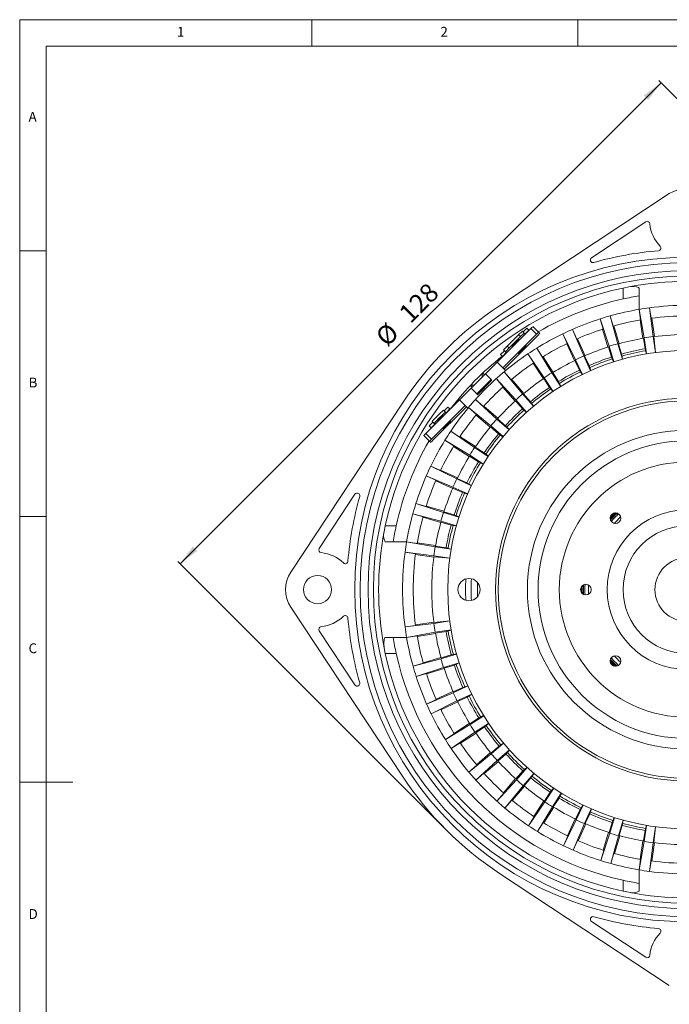
# Model space of a CAD drawing. Units: millimetres. Extents: x 5 to 415, y 5 to 292.
# Drawn here: x 5 to 127, y 107 to 292 of the extents above; entities that cross this region are included whole.
import ezdxf

# ---------------------------------------------------------------- set-up
doc = ezdxf.new("R2010")
doc.units = ezdxf.units.MM
doc.header["$PDSIZE"] = -1
doc.styles.add('SLDTEXTSTYLE0', font='TXT', dxfattribs={"width": 0.75})
doc.styles.add('SLDTEXTSTYLE9', font='TXT', dxfattribs={"width": 0.7})
doc.dimstyles.new('SLDDIMSTYLE0', dxfattribs={"dimtxt": 3.5, "dimasz": 4, "dimexe": 0, "dimexo": 0.0625, "dimgap": 0.875, "dimtad": 1, "dimtoh": 1, "dimzin": 12, "dimdsep": 46, "dimtxsty": 'SLDTEXTSTYLE9', "dimsah": 1, "dimcen": 0.09, "dimadec": 0, "dimazin": 0, "dimtfac": 1, "dimtofl": 0, "dimtmove": 0, "dimatfit": 3, "dimfxl": 0, "dimtolj": 1, "dimtzin": 12, "dimarcsym": 0})

# ---------------------------------------------------------------- blocks, each defined once
blk = doc.blocks.new('*D9')
at = {"color": 7, "linetype": 'Continuous', "lineweight": 0}
for p, q in [((35.17, 189.63), (125.68, 280.14)), ((175.8, 230.01), (125.25, 280.56)), ((85.29, 139.5), (34.74, 190.05))]:
    blk.add_line(p, q, dxfattribs=at)
for points in [[(125.68, 280.14), (122.42, 277.73), (123.27, 276.89)], [(35.17, 189.63), (38.42, 192.03), (37.57, 192.88)]]:
    blk.add_solid(points, dxfattribs=at)
at = {"color": 7, "linetype": 'Continuous', "lineweight": 0, "char_height": 3.5, "attachment_point": 1, "rotation": 45, "style": 'SLDTEXTSTYLE9'}
for s, insert in [('128', (76.05, 237.14)), ('%%c', (71.66, 232.75))]:
    blk.add_mtext(s, dxfattribs=dict(at, insert=insert))

msp = doc.modelspace()

# ---------------------------------------------------------------- linework, layer by layer
at = {"color": 7, "linetype": 'Continuous', "lineweight": 0}
for p, q in [((415, 292), (5, 292)), ((5, 292), (5, 5)), ((60, 287), (60, 292)), ((110, 292), (110, 287)), ((410, 287), (10, 287)), ((10, 287), (10, 10)), ((10, 248.5), (5, 248.5)), ((5, 198.5), (10, 198.5)), ((5, 148.5), (15, 148.5))]:
    msp.add_line(p, q, dxfattribs=at)
at = {"color": 7, "linetype": 'Continuous', "lineweight": 15}
for p, q in [((127.241, 259.266), (95.285, 238.169)), ((122.807, 253.942), (112.612, 247.212)), ((118.546, 241.504), (119.6, 241.717)), ((118.546, 239.458), (118.546, 241.504)), ((121.546, 241.507), (121.546, 237.496)), ((121.546, 237.496), (121.846, 235.519)), ((121.546, 237.496), (122.507, 232.143)), ((124.191, 232.398), (123.524, 237.796)), ((123.823, 235.818), (123.524, 237.796)), ((114.202, 235.701), (114.777, 233.785)), ((114.202, 235.701), (115.908, 230.537)), ((117.539, 231.027), (116.117, 236.276)), ((116.693, 234.361), (116.117, 236.276)), ((121.743, 235.501), (122.267, 232.039)), ((124.452, 232.37), (123.927, 235.832)), ((81.402, 214.104), (101.201, 233.903)), ((99.737, 233.245), (100.445, 233.952)), ((100.091, 232.892), (100.798, 233.599)), ((100.445, 233.952), (100.798, 233.599)), ((100.798, 233.599), (100.847, 233.55)), ((101.201, 233.903), (102.261, 232.843)), ((101.567, 234.245), (102.627, 233.185)), ((111.147, 228.731), (108.999, 233.728)), ((109.839, 231.912), (108.999, 233.728)), ((114.678, 233.753), (115.685, 230.4)), ((117.801, 231.036), (116.794, 234.389)), ((95.897, 226.479), (102.261, 232.843)), ((102.508, 232.597), (96.144, 226.233)), ((96.736, 230.59), (98.858, 232.711)), ((97.09, 230.236), (99.211, 232.358)), ((98.848, 231.872), (98.898, 231.822)), ((98.858, 232.711), (99.589, 233.393)), ((98.858, 232.711), (99.211, 232.358)), ((99.211, 232.358), (99.943, 233.04)), ((99.589, 233.393), (99.943, 233.04)), ((99.943, 233.04), (100.091, 232.892)), ((102.627, 233.185), (102.849, 232.962)), ((107.184, 232.888), (108.024, 231.073)), ((107.184, 232.888), (109.601, 228.016)), ((111.405, 228.777), (109.935, 231.954)), ((122.37, 232.057), (122.67, 230.079)), ((122.966, 229.116), (122.507, 232.143)), ((124.191, 232.398), (124.65, 229.371)), ((124.348, 232.357), (124.65, 229.371)), ((96.054, 229.858), (96.736, 230.59)), ((96.054, 229.858), (96.407, 229.505)), ((96.407, 229.505), (97.09, 230.236)), ((96.736, 230.59), (97.09, 230.236)), ((97.625, 230.55), (97.576, 230.599)), ((98.824, 229.209), (100.238, 230.623)), ((100.288, 230.574), (98.873, 229.16)), ((100.238, 230.623), (100.288, 230.574)), ((105.142, 225.558), (102.311, 230.202)), ((103.399, 228.522), (102.311, 230.202)), ((107.93, 231.027), (109.399, 227.849)), ((115.784, 230.432), (116.36, 228.517)), ((116.789, 227.604), (115.908, 230.537)), ((117.539, 231.027), (118.42, 228.094)), ((118.275, 229.092), (117.7, 231.008)), ((122.931, 229.11), (122.67, 230.079)), ((95.495, 229.003), (96.202, 229.71)), ((95.495, 229.003), (95.848, 228.649)), ((95.848, 228.649), (96.555, 229.356)), ((95.898, 228.6), (95.848, 228.649)), ((96.555, 229.356), (96.407, 229.505)), ((98.873, 229.16), (98.824, 229.209)), ((100.633, 229.114), (101.72, 227.435)), ((100.633, 229.114), (103.712, 224.632)), ((105.391, 225.639), (103.488, 228.578)), ((109.493, 227.895), (110.333, 226.08)), ((110.886, 225.237), (109.601, 228.016)), ((111.147, 228.731), (112.432, 225.952)), ((112.148, 226.919), (111.309, 228.735)), ((116.755, 227.594), (116.36, 228.517)), ((118.275, 229.092), (118.454, 228.104)), ((94.837, 227.539), (92.665, 225.366)), ((94.837, 227.539), (96.417, 225.959)), ((101.633, 227.377), (103.536, 224.438)), ((110.855, 225.222), (110.333, 226.08)), ((112.148, 226.919), (112.464, 225.966)), ((91.07, 221.653), (93.652, 224.235)), ((92.056, 225.3), (92.197, 225.441)), ((92.056, 224.758), (92.056, 225.3)), ((92.197, 225.441), (92.468, 225.171)), ((92.665, 225.366), (92.591, 225.292)), ((92.591, 225.292), (92.639, 225.245)), ((92.665, 225.366), (93.726, 224.306)), ((93.652, 224.232), (93.611, 224.028)), ((93.726, 224.306), (93.652, 224.232)), ((93.872, 224.159), (93.726, 224.306)), ((94.679, 224.455), (95.992, 222.946)), ((94.679, 224.455), (98.359, 220.451)), ((99.644, 221.569), (96.187, 225.768)), ((97.501, 224.259), (96.187, 225.768)), ((99.879, 221.685), (97.581, 224.326)), ((103.623, 224.497), (104.71, 222.818)), ((105.377, 222.061), (103.712, 224.632)), ((105.142, 225.558), (106.806, 222.987)), ((106.389, 223.905), (105.301, 225.584)), ((89.939, 222.64), (87.766, 220.468)), ((89.864, 223.108), (90.005, 223.249)), ((89.864, 223.108), (90.135, 222.837)), ((90.013, 222.714), (89.939, 222.64)), ((89.939, 222.64), (90.999, 221.58)), ((90.005, 223.249), (90.547, 223.249)), ((90.013, 222.714), (90.06, 222.667)), ((91.147, 221.433), (93.872, 224.159)), ((91.277, 221.694), (93.611, 224.028)), ((91.277, 221.694), (93.611, 224.028)), ((93.872, 224.159), (93.611, 224.028)), ((95.914, 222.875), (98.212, 220.234)), ((105.348, 222.042), (104.71, 222.818)), ((106.389, 223.905), (106.836, 223.006)), ((94.764, 216.845), (90.75, 220.515)), ((92.262, 219.206), (90.75, 220.515)), ((91.074, 221.654), (90.999, 221.58)), ((90.999, 221.58), (91.147, 221.433)), ((91.277, 221.694), (91.074, 221.654)), ((91.147, 221.433), (91.277, 221.694)), ((99.644, 221.569), (101.654, 219.259)), ((101.112, 220.109), (99.799, 221.618)), ((77.136, 220.02), (56.039, 188.065)), ((82.462, 213.044), (88.826, 219.408)), ((89.073, 219.162), (82.709, 212.798)), ((84.888, 218.396), (85.595, 219.103)), ((85.242, 218.043), (85.949, 218.75)), ((85.595, 219.103), (85.949, 218.75)), ((85.949, 218.75), (85.977, 218.722)), ((85.977, 218.722), (85.998, 218.701)), ((87.766, 220.468), (89.346, 218.888)), ((89.441, 219.002), (90.954, 217.693)), ((89.441, 219.002), (93.649, 215.557)), ((94.98, 216.993), (92.333, 219.284)), ((98.29, 220.305), (99.603, 218.796)), ((100.369, 218.141), (98.359, 220.451)), ((100.344, 218.117), (99.603, 218.796)), ((101.112, 220.109), (101.681, 219.281)), ((84.482, 217.53), (84.556, 217.456)), ((84.765, 218.52), (85.118, 218.166)), ((85.118, 218.166), (85.242, 218.043)), ((90.887, 217.613), (93.534, 215.322)), ((94.764, 216.845), (97.08, 214.842)), ((96.423, 215.606), (94.91, 216.915)), ((82.06, 215.568), (82.767, 216.275)), ((82.06, 215.568), (82.413, 215.214)), ((82.413, 215.214), (83.12, 215.921)), ((82.441, 215.186), (82.413, 215.214)), ((82.441, 215.186), (82.462, 215.165)), ((82.644, 216.398), (82.997, 216.045)), ((83.12, 215.921), (82.997, 216.045)), ((83.707, 216.607), (83.633, 216.681)), ((84.682, 215.067), (86.096, 216.481)), ((84.731, 215.018), (84.682, 215.067)), ((86.145, 216.432), (84.731, 215.018)), ((86.096, 216.481), (86.145, 216.432)), ((93.601, 215.403), (95.114, 214.094)), ((95.965, 213.554), (93.649, 215.557)), ((96.423, 215.606), (97.103, 214.868)), ((81.061, 213.738), (82.121, 212.678)), ((81.402, 214.104), (82.462, 213.044)), ((90.598, 211.481), (86.107, 214.548)), ((87.789, 213.465), (86.107, 214.548)), ((90.791, 211.657), (87.847, 213.552)), ((95.943, 213.527), (95.114, 214.094)), ((82.343, 212.456), (82.121, 212.678)), ((85.024, 212.866), (86.706, 211.783)), ((85.024, 212.866), (89.676, 210.048)), ((86.652, 211.694), (89.596, 209.799)), ((90.598, 211.481), (93.173, 209.824)), ((92.415, 210.488), (90.733, 211.571)), ((89.65, 209.889), (91.332, 208.806)), ((92.251, 208.391), (89.676, 210.048)), ((92.415, 210.488), (93.193, 209.853)), ((87.23, 205.582), (82.351, 207.986)), ((84.169, 207.151), (82.351, 207.986)), ((92.233, 208.362), (91.332, 208.806)), ((81.517, 206.168), (83.335, 205.333)), ((81.517, 206.168), (86.519, 204.035)), ((87.396, 205.785), (84.215, 207.245)), ((89.169, 204.856), (87.351, 205.69)), ((83.293, 205.237), (86.475, 203.777)), ((86.516, 203.873), (88.334, 203.038)), ((89.302, 202.757), (86.519, 204.035)), ((87.23, 205.582), (90.013, 204.305)), ((89.169, 204.856), (90.028, 204.336)), ((68.093, 202.693), (61.363, 192.498)), ((89.288, 202.725), (88.334, 203.038)), ((84.727, 199.268), (79.558, 200.96)), ((81.476, 200.39), (79.558, 200.96)), ((84.863, 199.492), (81.508, 200.49)), ((78.988, 199.043), (80.906, 198.473)), ((78.988, 199.043), (84.242, 197.636)), ((80.878, 198.372), (84.234, 197.374)), ((84.727, 199.268), (87.662, 198.396)), ((86.749, 198.822), (84.831, 199.392)), ((86.749, 198.822), (87.673, 198.429)), ((73.589, 195.705), (73.801, 196.759)), ((73.801, 196.759), (75.847, 196.759)), ((87.177, 196.763), (84.242, 197.636)), ((84.261, 197.475), (86.179, 196.905)), ((87.168, 196.73), (86.179, 196.905)), ((77.809, 193.759), (73.798, 193.759)), ((83.162, 192.798), (77.809, 193.759)), ((79.787, 193.459), (77.809, 193.759)), ((83.266, 193.038), (79.804, 193.562)), ((83.162, 192.798), (86.189, 192.339)), ((85.226, 192.635), (83.248, 192.935)), ((77.509, 191.781), (79.487, 191.482)), ((77.509, 191.781), (82.907, 191.114)), ((79.473, 191.378), (82.935, 190.854)), ((85.934, 190.655), (82.907, 191.114)), ((85.934, 190.655), (82.948, 190.957)), ((85.226, 192.635), (86.195, 192.374)), ((56.039, 181.453), (77.136, 149.497)), ((82.907, 178.404), (77.509, 177.736)), ((77.509, 177.736), (79.487, 178.036)), ((82.935, 178.664), (79.473, 178.14)), ((82.907, 178.404), (85.934, 178.862)), ((82.948, 178.56), (85.934, 178.862)), ((61.363, 177.019), (68.093, 166.825)), ((77.809, 175.759), (83.162, 176.72)), ((79.787, 176.058), (77.809, 175.759)), ((79.804, 175.955), (83.266, 176.48)), ((86.189, 177.178), (83.162, 176.72)), ((85.226, 176.882), (83.248, 176.583)), ((86.195, 177.144), (85.226, 176.882)), ((73.798, 175.759), (77.809, 175.759)), ((73.801, 172.759), (73.589, 173.813)), ((75.847, 172.759), (73.801, 172.759)), ((84.278, 171.752), (87.211, 172.633)), ((86.213, 172.488), (84.297, 171.912)), ((86.213, 172.488), (87.202, 172.666)), ((84.278, 171.752), (79.029, 170.33)), ((80.945, 170.905), (79.029, 170.33)), ((84.269, 172.013), (80.917, 171.006)), ((87.701, 171.001), (84.768, 170.12)), ((84.873, 169.997), (86.789, 170.572)), ((87.712, 170.968), (86.789, 170.572)), ((79.604, 168.414), (84.768, 170.12)), ((79.604, 168.414), (81.52, 168.99)), ((81.552, 168.89), (84.905, 169.897)), ((86.574, 165.359), (81.577, 163.212)), ((86.528, 165.617), (83.351, 164.147)), ((88.386, 166.361), (86.57, 165.521)), ((86.574, 165.359), (89.353, 166.645)), ((90.068, 165.099), (87.289, 163.813)), ((88.386, 166.361), (89.339, 166.677)), ((90.083, 165.067), (89.225, 164.546)), ((83.393, 164.051), (81.577, 163.212)), ((82.417, 161.397), (87.289, 163.813)), ((84.278, 162.142), (87.456, 163.612)), ((87.41, 163.706), (89.225, 164.546)), ((82.417, 161.397), (84.232, 162.236)), ((89.748, 159.354), (85.104, 156.524)), ((89.666, 159.603), (86.728, 157.7)), ((91.4, 160.601), (89.721, 159.514)), ((89.748, 159.354), (92.318, 161.019)), ((93.244, 159.589), (90.673, 157.925)), ((91.4, 160.601), (92.3, 161.048)), ((93.263, 159.56), (92.487, 158.923)), ((86.783, 157.611), (85.104, 156.524)), ((86.191, 154.845), (90.673, 157.925)), ((87.928, 155.846), (90.867, 157.749)), ((90.808, 157.835), (92.487, 158.923)), ((86.191, 154.845), (87.87, 155.932)), ((93.736, 153.857), (96.046, 155.867)), ((95.197, 155.324), (96.024, 155.894)), ((93.736, 153.857), (89.538, 150.4)), ((93.62, 154.092), (90.979, 151.793)), ((95.197, 155.324), (93.687, 154.011)), ((97.164, 154.582), (94.854, 152.572)), ((95, 152.502), (96.509, 153.815)), ((97.188, 154.556), (96.509, 153.815)), ((90.85, 148.891), (94.854, 152.572)), ((92.43, 150.127), (95.071, 152.425)), ((91.047, 151.713), (89.538, 150.4)), ((90.85, 148.891), (92.359, 150.204)), ((99.699, 150.635), (98.39, 149.122)), ((98.46, 148.976), (100.464, 151.292)), ((99.699, 150.635), (100.438, 151.315)), ((101.752, 150.178), (99.748, 147.862)), ((101.778, 150.155), (101.211, 149.326)), ((98.46, 148.976), (94.791, 144.962)), ((98.312, 149.192), (96.022, 146.545)), ((99.902, 147.814), (101.211, 149.326)), ((96.099, 146.475), (94.791, 144.962)), ((96.303, 143.654), (99.748, 147.862)), ((97.692, 145.099), (99.983, 147.747)), ((104.817, 146.627), (103.735, 144.945)), ((103.824, 144.811), (105.482, 147.386)), ((104.817, 146.627), (105.453, 147.405)), ((106.914, 146.464), (105.257, 143.889)), ((106.944, 146.445), (106.499, 145.545)), ((96.303, 143.654), (97.612, 145.166)), ((103.824, 144.811), (100.758, 140.319)), ((103.648, 145.004), (101.753, 142.06)), ((105.416, 143.863), (106.499, 145.545)), ((102.439, 139.237), (105.257, 143.889)), ((103.611, 140.864), (105.506, 143.808)), ((110.449, 143.381), (109.615, 141.563)), ((109.723, 141.443), (111, 144.225)), ((110.449, 143.381), (110.969, 144.241)), ((112.548, 143.515), (111.271, 140.732)), ((112.58, 143.501), (112.267, 142.547)), ((101.84, 142.001), (100.758, 140.319)), ((102.439, 139.237), (103.522, 140.919)), ((109.723, 141.443), (107.32, 136.564)), ((109.521, 141.609), (108.06, 138.427)), ((111.432, 140.729), (112.267, 142.547)), ((116.483, 140.961), (115.913, 139.044)), ((116.037, 138.94), (116.909, 141.875)), ((116.483, 140.961), (116.876, 141.885)), ((118.542, 141.39), (117.669, 138.454)), ((118.576, 141.38), (118.4, 140.391)), ((109.137, 135.729), (111.271, 140.732)), ((110.068, 137.505), (111.528, 140.687)), ((115.813, 139.076), (114.816, 135.72)), ((117.83, 138.474), (118.4, 140.391)), ((122.67, 139.438), (122.37, 137.46)), ((122.507, 137.374), (122.966, 140.402)), ((122.67, 139.438), (122.931, 140.408)), ((124.65, 140.147), (124.191, 137.119)), ((124.65, 140.147), (124.348, 137.161)), ((108.154, 138.382), (107.32, 136.564)), ((109.137, 135.729), (109.972, 137.547)), ((116.037, 138.94), (114.345, 133.771)), ((116.262, 133.201), (117.669, 138.454)), ((116.933, 135.091), (117.931, 138.446)), ((122.507, 137.374), (121.546, 132.021)), ((122.267, 137.478), (121.743, 134.017)), ((123.524, 131.722), (124.191, 137.119)), ((123.927, 133.686), (124.452, 137.147)), ((114.915, 135.688), (114.345, 133.771)), ((116.262, 133.201), (116.832, 135.118)), ((121.846, 133.999), (121.546, 132.021)), ((123.524, 131.722), (123.823, 133.7)), ((121.546, 132.021), (121.546, 128.01)), ((95.285, 131.349), (127.241, 110.252)), ((118.546, 128.014), (118.546, 130.06)), ((119.6, 127.801), (118.546, 128.014)), ((112.612, 122.306), (122.807, 115.575))]:
    msp.add_line(p, q, dxfattribs=at)
at = {"color": 7, "linetype": 'Continuous', "lineweight": 15, "flags": 128}
for points in [[(119.6, 241.717), (120.44, 241.777), (121.083, 241.745), (121.46, 241.633), (121.546, 241.507)], [(73.589, 173.813), (73.528, 174.652), (73.56, 175.295), (73.672, 175.673), (73.798, 175.759)]]:
    msp.add_lwpolyline(points, dxfattribs=at)
at = {"color": 7, "linetype": 'Continuous', "lineweight": 15}
for centre, radius in [((130.546, 184.759), 62.5), ((130.546, 184.759), 61.5), ((130.546, 184.759), 60), ((130.546, 184.759), 59), ((130.546, 184.759), 45), ((130.546, 184.759), 36), ((130.546, 184.759), 35.5), ((130.546, 184.759), 30), ((130.546, 184.759), 28), ((130.546, 184.759), 24), ((130.546, 184.759), 15), ((130.546, 184.759), 15), ((117.111, 198.194), 1), ((130.546, 184.759), 12), ((130.546, 184.759), 6), ((61.046, 184.759), 2.65), ((89.546, 184.759), 2.1), ((111.546, 184.759), 1), ((117.111, 171.324), 1)]:
    msp.add_circle(centre, radius, dxfattribs=at)
for centre, radius, start, end in [((130.546, 254.259), 6, 56.56718, 123.43282), ((123.082, 253.525), 0.5, 5.61468, 123.43282), ((130.546, 254.259), 7, 185.61468, 224.15826), ((130.546, 184.759), 64, 94.78522, 105.88932), ((125.166, 249.034), 0.5, 274.78522, 44.15826), ((112.888, 246.794), 0.5, 123.43282, 285.88932), ((130.546, 184.759), 58, 79.12179, 100.87821), ((130.546, 184.759), 58, 101.94054, 168.05946), ((130.546, 184.759), 56, 102.37363, 119.9935), ((130.546, 184.759), 56, 99.24836, 102.37363), ((130.546, 184.759), 64, 123.43282, 146.56718), ((130.546, 184.759), 53.5, 99.68459, 105.64635), ((130.546, 184.759), 53.5, 97.54257, 99.68459), ((130.546, 184.759), 53.5, 82.45743, 97.54257), ((130.546, 184.759), 53.5, 107.78838, 113.75014), ((130.546, 184.759), 53.5, 105.64635, 107.78838), ((130.546, 184.759), 51.5, 99.72619, 105.60475), ((130.546, 184.759), 51.5, 82.49903, 97.50097), ((103.831, 231.45), 3.597, 129.01335, 136.98909), ((130.546, 184.759), 53.5, 113.75014, 115.89216), ((130.546, 184.759), 51.5, 107.82997, 113.70854), ((105.54, 223.907), 10.403, 130.03684, 139.96316), ((90.933, 238.514), 10.403, 310.03684, 319.96316), ((104.891, 230.39), 3.597, 129.01335, 136.98909), ((130.546, 184.759), 53.5, 115.89216, 121.85392), ((100.054, 235.227), 3.597, 313.01091, 320.98665), ((130.546, 184.759), 48, 99.80733, 105.52362), ((130.546, 184.759), 48.062, 97.59827, 99.62889), ((130.546, 184.759), 48, 82.58017, 97.41983), ((130.546, 184.759), 53.5, 121.85392, 123.99594), ((130.546, 184.759), 51.5, 115.93376, 121.81232), ((130.546, 184.759), 48, 107.91111, 113.6274), ((130.546, 184.759), 48.062, 105.70205, 107.73267), ((130.546, 184.759), 46, 99.85924, 105.47171), ((130.546, 184.759), 56, 128.33457, 142.6558), ((130.546, 184.759), 53.5, 123.99594, 129.9577), ((130.546, 184.759), 48, 116.0149, 121.73118), ((130.546, 184.759), 48.062, 113.80584, 115.83646), ((130.546, 184.759), 46, 107.96302, 113.57549), ((130.546, 184.759), 45.61, 107.90863, 113.62238), ((130.546, 184.759), 45.61, 99.80484, 105.51859), ((130.546, 184.759), 51.5, 124.03754, 129.9161), ((130.546, 184.759), 46, 116.06681, 121.67927), ((130.546, 184.759), 53.5, 132.09973, 138.06149), ((130.546, 184.759), 53.5, 129.9577, 132.09973), ((130.546, 184.759), 48, 124.11868, 129.83497), ((130.546, 184.759), 48.062, 121.90962, 123.94024), ((130.546, 184.759), 45.61, 116.01241, 121.72617), ((130.546, 184.759), 51.5, 132.14132, 138.01989), ((130.546, 184.759), 46, 124.17059, 129.78306), ((130.546, 184.759), 45.61, 124.11619, 129.82996), ((130.546, 184.759), 53.5, 138.06149, 140.20351), ((130.546, 184.759), 48.062, 130.0134, 132.04402), ((87.847, 216.731), 2.732, 133.19851, 143.71986), ((130.546, 184.759), 53.5, 140.20351, 146.16527), ((130.546, 184.759), 48, 132.22246, 137.93875), ((130.546, 184.759), 46, 132.27437, 137.88684), ((95.918, 205.245), 17.338, 130.03684, 139.96316), ((96.271, 204.892), 17.338, 130.03684, 139.96316), ((88.943, 212.22), 6.935, 130.03684, 139.96316), ((79.246, 221.917), 6.935, 310.03684, 319.96316), ((130.546, 184.759), 51.5, 140.24511, 146.12367), ((130.546, 184.759), 48.062, 138.11719, 140.14781), ((130.546, 184.759), 45.61, 132.21997, 137.93375), ((84.432, 213.316), 2.732, 126.28014, 136.80149), ((130.546, 184.759), 48, 140.32625, 146.04253), ((83.855, 211.474), 3.597, 133.01091, 140.98665), ((130.546, 184.759), 53.5, 146.16527, 148.30729), ((130.546, 184.759), 46, 140.37816, 145.99062), ((130.546, 184.759), 45.61, 140.32375, 146.03754), ((130.546, 184.759), 56, 150.0065, 167.62637), ((84.915, 210.414), 3.597, 133.01091, 140.98665), ((80.078, 215.251), 3.597, 309.01335, 316.98909), ((130.546, 184.759), 53.5, 148.30729, 154.26905), ((130.546, 184.759), 51.5, 148.34889, 154.22746), ((130.546, 184.759), 48.062, 146.22097, 148.25159), ((130.546, 184.759), 48, 148.43003, 154.14632), ((130.546, 184.759), 53.5, 154.26905, 156.41108), ((130.546, 184.759), 46, 148.48194, 154.09441), ((130.546, 184.759), 45.61, 148.42753, 154.14133), ((130.546, 184.759), 53.5, 156.41108, 162.37284), ((130.546, 184.759), 51.5, 156.45267, 162.33124), ((130.546, 184.759), 48, 156.53381, 162.2501), ((130.546, 184.759), 48.062, 154.32475, 156.35537), ((130.546, 184.759), 64, 164.11068, 175.21478), ((68.511, 202.418), 0.5, 344.11068, 146.56718), ((130.546, 184.759), 46, 156.58572, 162.19819), ((130.546, 184.759), 45.61, 156.53131, 162.24512), ((130.546, 184.759), 53.5, 162.37284, 164.51486), ((130.546, 184.759), 53.5, 164.51486, 170.31541), ((130.546, 184.759), 51.5, 164.55646, 170.27381), ((130.546, 184.759), 48.062, 162.42854, 164.45916), ((130.546, 184.759), 19.8, 135, 136.77248), ((130.546, 184.759), 19.601, 132.62656, 137.37344), ((130.546, 184.759), 19.481, 132.38872, 137.61128), ((130.546, 184.759), 19.182, 132.04831, 137.95169), ((130.546, 184.759), 19.8, 133.22752, 135), ((130.546, 184.759), 18.5, 132.35315, 137.64685), ((130.546, 184.759), 56, 167.62637, 170.75164), ((130.546, 184.759), 48, 164.6376, 170.19267), ((130.546, 184.759), 46, 164.68951, 170.14076), ((130.546, 184.759), 45.61, 164.63509, 170.18618), ((130.546, 184.759), 58, 169.12179, 190.87821), ((75.919, 194.971), 2.443, 162.52488, 209.75149), ((130.546, 184.759), 53.5, 170.31541, 172.45743), ((130.546, 184.759), 48.062, 170.37111, 172.40173), ((61.78, 192.223), 0.5, 146.56718, 264.38532), ((61.046, 184.759), 7, 45.84174, 84.38532), ((130.546, 184.759), 53.5, 172.45743, 187.54257), ((130.546, 184.759), 51.5, 172.49903, 187.50097), ((130.546, 184.759), 48, 172.58017, 187.41983), ((66.271, 190.139), 0.5, 225.84174, 355.21478), ((61.046, 184.759), 6, 146.56718, 213.43282), ((130.546, 184.759), 41.646, 177.22921, 182.77079), ((130.546, 184.759), 40.61, 177.1023, 182.8977), ((130.546, 184.759), 39.39, 178.07735, 181.92265), ((130.546, 184.759), 19.8, 178.22752, 181.77248), ((130.546, 184.759), 19.601, 177.62656, 182.37344), ((130.546, 184.759), 19.481, 177.38872, 182.61128), ((130.546, 184.759), 19.182, 177.04831, 182.95169), ((130.546, 184.759), 18.5, 177.35315, 182.64685), ((61.046, 184.759), 7, 275.61468, 314.15826), ((66.271, 179.378), 0.5, 4.78522, 134.15826), ((130.546, 184.759), 64, 184.78522, 195.88932), ((130.546, 184.759), 48.062, 187.59827, 189.62889), ((61.78, 177.295), 0.5, 95.61468, 213.43282), ((130.546, 184.759), 53.5, 187.54257, 189.68459), ((130.546, 184.759), 51.5, 189.72619, 195.60475), ((130.546, 184.759), 48, 189.80733, 195.52362), ((130.546, 184.759), 46, 189.85924, 195.47171), ((130.546, 184.759), 45.61, 189.80226, 195.52506), ((130.546, 184.759), 56, 189.24836, 192.37363), ((130.546, 184.759), 53.5, 189.68459, 195.64635), ((130.546, 184.759), 58, 191.94054, 258.05946), ((130.546, 184.759), 56, 192.37363, 257.62637), ((130.546, 184.759), 48.062, 195.70205, 197.73267), ((130.546, 184.759), 46, 197.96302, 203.57549), ((130.546, 184.759), 45.61, 197.90604, 202.55172), ((130.546, 184.759), 19.8, 223.22752, 226.77248), ((130.546, 184.759), 19.601, 222.62656, 227.37344), ((130.546, 184.759), 19.481, 222.38872, 227.61128), ((130.546, 184.759), 19.182, 222.04831, 227.95169), ((130.546, 184.759), 18.5, 222.35315, 227.64685), ((130.546, 184.759), 53.5, 195.64635, 197.78838), ((130.546, 184.759), 51.5, 197.82997, 203.70854), ((130.546, 184.759), 48, 197.91111, 203.6274), ((68.511, 167.1), 0.5, 213.43282, 15.88932), ((130.546, 184.759), 53.5, 197.78838, 203.75014), ((130.546, 184.759), 45.61, 202.55172, 203.62269), ((130.546, 184.759), 48.062, 203.80584, 205.83646), ((130.546, 184.759), 53.5, 203.75014, 205.89216), ((130.546, 184.759), 48, 206.0149, 211.73118), ((130.546, 184.759), 46, 206.06681, 211.67927), ((130.546, 184.759), 45.61, 206.02183, 211.73296), ((130.546, 184.759), 53.5, 205.89216, 211.85392), ((130.546, 184.759), 51.5, 205.93376, 211.81232), ((130.546, 184.759), 48.062, 211.90962, 213.94024), ((130.546, 184.759), 48, 214.11868, 219.83497), ((130.546, 184.759), 46, 214.17059, 219.78306), ((130.546, 184.759), 45.61, 214.12561, 219.83674), ((130.546, 184.759), 53.5, 211.85392, 213.99594), ((130.546, 184.759), 51.5, 214.03754, 219.9161), ((130.546, 184.759), 53.5, 213.99594, 219.9577), ((130.546, 184.759), 48.062, 220.0134, 222.04402), ((130.546, 184.759), 46, 222.27437, 227.88684), ((130.546, 184.759), 45.61, 222.22939, 227.94052), ((130.546, 184.759), 48, 222.22246, 227.93875), ((130.546, 184.759), 53.5, 219.9577, 222.09973), ((130.546, 184.759), 51.5, 222.14132, 228.01989), ((130.546, 184.759), 64, 213.43282, 236.56718), ((130.546, 184.759), 53.5, 222.09973, 228.06149), ((130.546, 184.759), 48.062, 228.11719, 230.14781), ((130.546, 184.759), 46, 230.37816, 235.99062), ((130.546, 184.759), 45.61, 230.33317, 236.0443), ((130.546, 184.759), 48, 230.32625, 236.04253), ((130.546, 184.759), 53.5, 228.06149, 230.20351), ((130.546, 184.759), 51.5, 230.24511, 236.12367), ((130.546, 184.759), 48.062, 236.22097, 238.25159), ((130.546, 184.759), 46, 238.48194, 244.09441), ((130.546, 184.759), 45.61, 238.43696, 244.14808), ((130.546, 184.759), 53.5, 230.20351, 236.16527), ((130.546, 184.759), 48, 238.43003, 244.14632), ((130.546, 184.759), 45.61, 246.54074, 252.25186), ((130.546, 184.759), 51.5, 238.34889, 244.22746), ((130.546, 184.759), 48.062, 244.32475, 246.35537), ((130.546, 184.759), 46, 246.58572, 252.19819), ((130.546, 184.759), 53.5, 236.16527, 238.30729), ((130.546, 184.759), 53.5, 238.30729, 244.26905), ((130.546, 184.759), 48, 246.53381, 252.2501), ((130.546, 184.759), 46, 254.68951, 260.14076), ((130.546, 184.759), 45.61, 254.64452, 260.19499), ((130.546, 184.759), 51.5, 246.45267, 252.33124), ((130.546, 184.759), 48.062, 252.42854, 254.45916), ((130.546, 184.759), 48, 254.6376, 260.19267), ((130.546, 184.759), 48.062, 260.37111, 262.40173), ((130.546, 184.759), 48, 262.58017, 277.41983), ((130.546, 184.759), 53.5, 244.26905, 246.41108), ((130.546, 184.759), 53.5, 246.41108, 252.37284), ((130.546, 184.759), 53.5, 252.37284, 254.51486), ((130.546, 184.759), 51.5, 254.55646, 260.27381), ((130.546, 184.759), 51.5, 262.49903, 277.50097), ((130.546, 184.759), 53.5, 254.51486, 260.31541), ((130.546, 184.759), 53.5, 260.31541, 262.45743), ((130.546, 184.759), 53.5, 262.45743, 277.54257), ((130.546, 184.759), 56, 257.62637, 260.75164), ((120.334, 130.131), 2.443, 252.52488, 299.75149), ((130.546, 184.759), 58, 259.12179, 280.87821), ((112.888, 122.723), 0.5, 74.11068, 236.56718), ((130.546, 184.759), 64, 254.11068, 265.21478), ((125.166, 120.484), 0.5, 315.84174, 85.21478), ((130.546, 115.259), 7, 135.84174, 174.38532), ((123.082, 115.993), 0.5, 236.56718, 354.38532)]:
    msp.add_arc(centre, radius, start, end, dxfattribs=at)
at = {"color": 7, "linetype": 'Continuous', "lineweight": 0}
msp.add_point((85.291, 139.504), dxfattribs=at)

# ---------------------------------------------------------------- texts
at = {"color": 7, "linetype": 'Continuous', "lineweight": 0, "char_height": 1.852, "attachment_point": 1, "style": 'SLDTEXTSTYLE0'}
for s, insert in [('1', (34.583, 290.646)), ('2', (84.167, 290.646)), ('A', (6.667, 274.646)), ('B', (6.667, 224.646)), ('C', (6.667, 174.646)), ('D', (6.667, 124.646))]:
    msp.add_mtext(s, dxfattribs=dict(at, insert=insert))

# ---------------------------------------------------------------- dimensions: what is measured, and where the dimension line sits
at = {"color": 7, "linetype": 'Continuous', "lineweight": 0}
dim = msp.add_linear_dim(base=(125.677, 280.138), p1=(85.291, 139.504), p2=(175.801, 230.014), angle=45, text='%%c<>', dimstyle='SLDDIMSTYLE0', dxfattribs=at)
dim.commit()
dim.dimension.update_dxf_attribs({"geometry": '*D9', "text_midpoint": (80.422, 234.883), "dimtype": 160})

doc.saveas('drawing.dxf')
